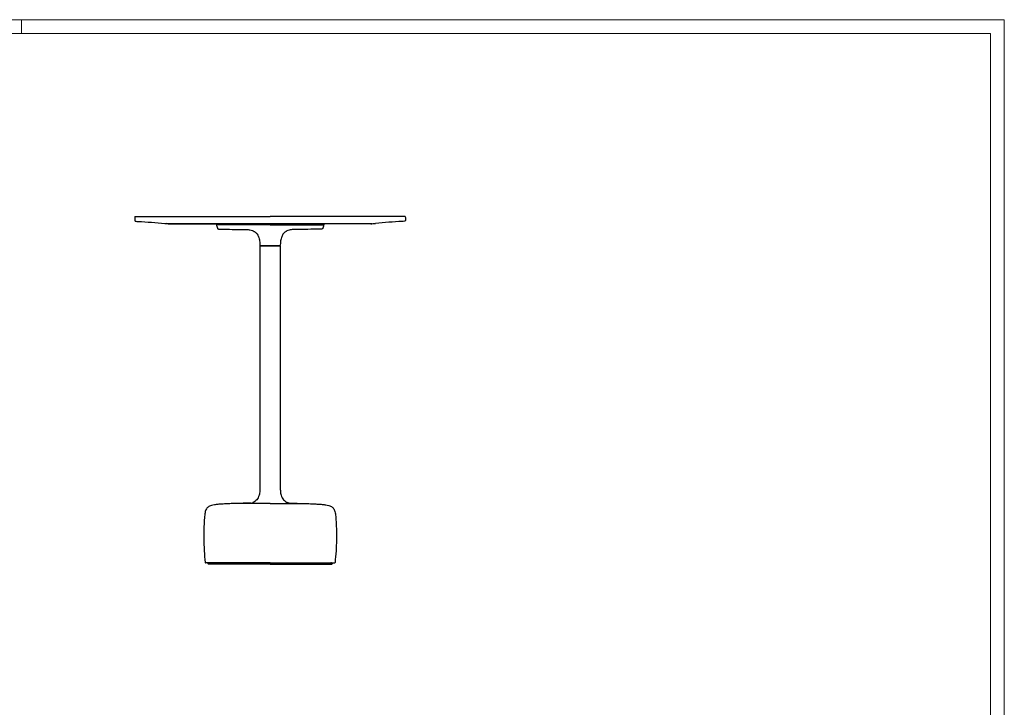
# Model space of a CAD drawing. Units: millimetres. Extents: x 0 to 3272, y 0 to 2287.
# Drawn here: x 1633 to 3272, y 1144 to 2287 of the extents above; entities that cross this region are included whole.
import ezdxf

# ---------------------------------------------------------------- set-up
doc = ezdxf.new("R2010")
doc.units = ezdxf.units.MM
doc.layers.add('CARTIGLIO', color=7, linetype='Continuous', lineweight=13)
doc.layers.add('OGGETTO', color=7, linetype='Continuous')

msp = doc.modelspace()

# ---------------------------------------------------------------- linework, layer by layer
at = {"color": 7, "linetype": 'Continuous', "lineweight": 25}
for p, q in [((1824.549, 1959.899), (2049.443, 1959.899)), ((2274.337, 1959.899), (2049.443, 1959.899)), ((2049.443, 1948.169), (1877.286, 1948.248)), ((2049.443, 1948.169), (2221.6, 1948.248))]:
    msp.add_line(p, q, dxfattribs=at)
for centre, start, end in [((1881.904, 2048.172), 265.540428, 270), ((2216.982, 2048.172), 270, 274.459572)]:
    msp.add_arc(centre, 100, start, end, dxfattribs=at)
for points in [[(1824.549, 1959.899), (1824.549, 1959.899), (1824.054, 1958.5), (1823.964, 1955.765), (1824.046, 1953.96), (1824.307, 1953.056), (1825.029, 1952.387), (1826.888, 1952.06), (1843.214, 1951.403), (1859.289, 1949.881), (1874.128, 1948.475)], [(2274.337, 1959.899), (2274.337, 1959.899), (2274.832, 1958.5), (2274.922, 1955.765), (2274.84, 1953.96), (2274.579, 1953.056), (2273.857, 1952.387), (2271.998, 1952.06), (2255.672, 1951.403), (2239.597, 1949.881), (2224.758, 1948.475)]]:
    msp.add_open_spline(points, degree=3, knots=[0, 0, 0, 0, 0.06233684, 0.12469483, 0.14032862, 0.15589184, 0.17133557, 0.18687681, 0.24942474, 1, 1, 1, 1], dxfattribs=at)
at = {"layer": 'CARTIGLIO'}
msp.add_line((1635.836, 2264.664), (1635.836, 2287.478), dxfattribs=at)
for points in [[(0, 2287.478), (3271.673, 2287.478), (3271.673, 0), (0, 0)], [(22.815, 2264.664), (3248.858, 2264.664), (3248.858, 22.815), (22.815, 22.815)]]:
    msp.add_lwpolyline(points, close=True, dxfattribs=at)
at = {"layer": 'OGGETTO'}
for p, q in [((1879.762, 1948.169), (2049.443, 1948.169)), ((2022.8, 1935.354), (2023.267, 1935.118)), ((2219.124, 1948.169), (2049.443, 1948.169)), ((2076.086, 1935.354), (2075.619, 1935.118)), ((2032.512, 1913.07), (2032.542, 1912.261)), ((2066.374, 1913.07), (2066.344, 1912.261)), ((2049.443, 1482.577), (1987.049, 1482.577)), ((2049.443, 1482.577), (2111.837, 1482.577)), ((2049.443, 1383.976), (1941.823, 1383.976)), ((1945.738, 1383.881), (1945.756, 1382.864)), ((2049.443, 1383.881), (1945.738, 1383.881)), ((2049.443, 1381.881), (1946.755, 1381.881)), ((2049.443, 1383.976), (2157.063, 1383.976)), ((2049.443, 1383.881), (2153.148, 1383.881)), ((2049.443, 1381.881), (2152.131, 1381.881)), ((2153.148, 1383.881), (2153.13, 1382.864))]:
    msp.add_line(p, q, dxfattribs=at)
at = {"layer": 'OGGETTO', "flags": 128}
for points in [[(2032.575, 1910.888), (2032.575, 1713.831), (2032.575, 1508.024)], [(2066.311, 1910.888), (2066.311, 1713.831), (2066.311, 1508.024)], [(1947.488, 1383.976), (1947.653, 1383.939), (1948.238, 1383.881)], [(2151.398, 1383.976), (2151.233, 1383.939), (2150.648, 1383.881)]]:
    msp.add_lwpolyline(points, dxfattribs=at)
at = {"layer": 'OGGETTO'}
for centre, radius, start, end in [((2033.241, 1912.288), 0.7, 182.179208, 269.999689), ((2065.645, 1912.288), 0.7, 270.000311, 357.820792), ((1987.049, 1481.077), 1.5, 90, 92.535645), ((2111.837, 1481.077), 1.5, 87.464355, 90), ((1941.823, 1384.476), 0.5, 185.973787, 270), ((1946.755, 1382.881), 1, 181, 270), ((2152.131, 1382.881), 1, 270, 359), ((2157.063, 1384.476), 0.5, 270, 354.026213)]:
    msp.add_arc(centre, radius, start, end, dxfattribs=at)
for points, knots in [([(1960.034, 1948.169), (1960.039, 1947.849), (1960.048, 1947.207), (1960.12, 1946.569), (1960.156, 1946.248)], [0, 0, 0, 0, 0.49744924, 1, 1, 1, 1]), ([(1960.148, 1946.316), (1960.318, 1945.487), (1960.706, 1943.59), (1961.326, 1941.755), (1961.675, 1940.722)], [0, 0, 0, 0, 0.43703872, 1, 1, 1, 1]), ([(2049.307, 1946.261), (2046.621, 1946.262), (2041.159, 1946.264), (2032.911, 1946.266), (2024.569, 1946.269), (2016.256, 1946.271), (2008.103, 1946.273), (2000.249, 1946.275), (1992.832, 1946.278), (1985.941, 1946.28), (1979.716, 1946.282), (1974.271, 1946.283), (1969.708, 1946.285), (1966.053, 1946.286), (1963.296, 1946.287), (1961.427, 1946.288), (1960.334, 1946.288), (1960.222, 1946.289), (1960.168, 1946.289)], [0, 0, 0, 0, 0.05745209, 0.11683829, 0.17798892, 0.24069195, 0.30469479, 0.36970839, 0.43541378, 0.50147069, 0.56866301, 0.63516382, 0.70062842, 0.76474434, 0.82723882, 0.88788362, 0.94649699, 1, 1, 1, 1]), ([(1961.675, 1940.722), (1961.761, 1940.501), (1961.921, 1940.087), (1962.371, 1939.599), (1962.968, 1939.312), (1963.412, 1939.276), (1963.648, 1939.257)], [0, 0, 0, 0, 0.26718778, 0.49964546, 0.73244847, 1, 1, 1, 1]), ([(1963.648, 1939.257), (1975.792, 1938.931), (1991.642, 1938.505), (2007.497, 1938.423), (2012.751, 1938.407)], [0, 0, 0, 0, 0.73967459, 0.965408239, 0.965408239, 0.965408239, 0.965408239]), ([(2012.751, 1938.407), (2013.812, 1938.283), (2016.242, 1937.906), (2019.767, 1937.009), (2021.933, 1935.818), (2022.9, 1935.286)], [0.285312427, 0.285312427, 0.285312427, 0.285312427, 0.499847438, 0.776760226, 1, 1, 1, 1]), ([(2023.187, 1935.172), (2023.721, 1934.814), (2024.861, 1934.05), (2026.517, 1932.515), (2028.149, 1930.501), (2029.616, 1927.941), (2030.82, 1924.847), (2031.702, 1921.284), (2032.285, 1917.305), (2032.434, 1914.52), (2032.512, 1913.07)], [0, 0, 0, 0, 0.08160845, 0.17392558, 0.27741944, 0.39471802, 0.525092, 0.67024741, 0.82827114, 1, 1, 1, 1]), ([(2049.579, 1946.261), (2052.264, 1946.262), (2057.727, 1946.264), (2065.975, 1946.266), (2074.317, 1946.269), (2082.63, 1946.271), (2090.783, 1946.273), (2098.637, 1946.275), (2106.054, 1946.278), (2112.945, 1946.28), (2119.17, 1946.282), (2124.615, 1946.283), (2129.178, 1946.285), (2132.833, 1946.286), (2135.59, 1946.287), (2137.459, 1946.288), (2138.552, 1946.288), (2138.664, 1946.289), (2138.718, 1946.289)], [0, 0, 0, 0, 0.05745209, 0.11683829, 0.17798892, 0.24069195, 0.30469479, 0.36970839, 0.43541378, 0.50147069, 0.56866301, 0.63516382, 0.70062842, 0.76474434, 0.82723882, 0.88788362, 0.94649699, 1, 1, 1, 1]), ([(2075.699, 1935.172), (2075.165, 1934.814), (2074.025, 1934.05), (2072.369, 1932.515), (2070.737, 1930.501), (2069.27, 1927.941), (2068.066, 1924.847), (2067.184, 1921.284), (2066.601, 1917.305), (2066.452, 1914.52), (2066.374, 1913.07)], [0, 0, 0, 0, 0.08160845, 0.17392558, 0.27741944, 0.39471802, 0.525092, 0.67024741, 0.82827114, 1, 1, 1, 1]), ([(2086.135, 1938.407), (2085.074, 1938.283), (2082.644, 1937.906), (2079.119, 1937.009), (2076.953, 1935.818), (2075.986, 1935.286)], [0.285312427, 0.285312427, 0.285312427, 0.285312427, 0.499847438, 0.776760226, 1, 1, 1, 1]), ([(2135.238, 1939.257), (2123.094, 1938.931), (2107.244, 1938.505), (2091.389, 1938.423), (2086.135, 1938.407)], [0, 0, 0, 0, 0.73967459, 0.965408239, 0.965408239, 0.965408239, 0.965408239]), ([(2137.211, 1940.722), (2137.125, 1940.501), (2136.965, 1940.087), (2136.515, 1939.599), (2135.918, 1939.312), (2135.474, 1939.276), (2135.238, 1939.257)], [0, 0, 0, 0, 0.26718778, 0.49964546, 0.73244847, 1, 1, 1, 1]), ([(2138.738, 1946.316), (2138.568, 1945.487), (2138.18, 1943.59), (2137.56, 1941.755), (2137.211, 1940.722)], [0, 0, 0, 0, 0.43703872, 1, 1, 1, 1]), ([(2138.852, 1948.169), (2138.847, 1947.849), (2138.838, 1947.207), (2138.766, 1946.569), (2138.73, 1946.248)], [0, 0, 0, 0, 0.49744924, 1, 1, 1, 1]), ([(2033.286, 1911.588), (2033.212, 1911.583), (2033.102, 1911.576), (2032.948, 1911.515), (2032.829, 1911.438), (2032.719, 1911.328), (2032.634, 1911.192), (2032.579, 1911.042), (2032.573, 1910.939), (2032.569, 1910.888)], [0, 0, 0, 0, 0.24469798, 0.366577, 0.48730867, 0.61143342, 0.74078157, 0.87225064, 1, 1, 1, 1]), ([(2034.381, 1911.588), (2034.173, 1911.588), (2033.882, 1911.588), (2033.551, 1911.588), (2033.373, 1911.588), (2033.256, 1911.588), (2033.248, 1911.588), (2033.243, 1911.588)], [0, 0, 0, 0, 0.35911386, 0.50533023, 0.63559409, 0.76639355, 1, 1, 1, 1]), ([(2033.286, 1911.588), (2033.274, 1911.588), (2033.257, 1911.588), (2033.316, 1911.588), (2033.409, 1911.588), (2033.569, 1911.588), (2033.841, 1911.588), (2034.077, 1911.588), (2034.23, 1911.588)], [0, 0, 0, 0, 0.25835501, 0.388266952, 0.500078297, 0.616278735, 0.749884328, 1, 1, 1, 1]), ([(2034.23, 1911.588), (2036.733, 1911.588), (2041.739, 1911.588), (2046.877, 1911.588), (2049.446, 1911.588)], [0, 0, 0, 0, 0.49999982, 1, 1, 1, 1]), ([(2049.446, 1911.588), (2048.979, 1911.588), (2046.644, 1911.588), (2041.564, 1911.588), (2037.059, 1911.588), (2034.381, 1911.588)], [0, 0, 0, 0, 0.09192785, 0.46001953, 1, 1, 1, 1]), ([(2049.44, 1911.588), (2049.907, 1911.588), (2052.242, 1911.588), (2057.322, 1911.588), (2061.827, 1911.588), (2064.505, 1911.588)], [0, 0, 0, 0, 0.09192785, 0.46001953, 1, 1, 1, 1]), ([(2064.656, 1911.588), (2062.153, 1911.588), (2057.147, 1911.588), (2052.009, 1911.588), (2049.44, 1911.588)], [0, 0, 0, 0, 0.49999982, 1, 1, 1, 1]), ([(2064.505, 1911.588), (2064.713, 1911.588), (2065.004, 1911.588), (2065.335, 1911.588), (2065.513, 1911.588), (2065.63, 1911.588), (2065.638, 1911.588), (2065.643, 1911.588)], [0, 0, 0, 0, 0.35911386, 0.50533023, 0.63559409, 0.76639355, 1, 1, 1, 1]), ([(2065.6, 1911.588), (2065.612, 1911.588), (2065.629, 1911.588), (2065.57, 1911.588), (2065.477, 1911.588), (2065.317, 1911.588), (2065.045, 1911.588), (2064.809, 1911.588), (2064.656, 1911.588)], [0, 0, 0, 0, 0.25835501, 0.388266952, 0.500078297, 0.616278735, 0.749884328, 1, 1, 1, 1]), ([(2065.6, 1911.588), (2065.674, 1911.583), (2065.784, 1911.576), (2065.938, 1911.515), (2066.057, 1911.438), (2066.167, 1911.328), (2066.252, 1911.192), (2066.307, 1911.042), (2066.313, 1910.939), (2066.317, 1910.888)], [0, 0, 0, 0, 0.24469798, 0.366577, 0.48730867, 0.61143342, 0.74078157, 0.87225064, 1, 1, 1, 1]), ([(2032.575, 1508.024), (2032.547, 1506.71), (2032.491, 1504.083), (2032.038, 1500.159), (2031.373, 1497.627), (2031.041, 1496.363)], [0, 0, 0, 0, 0.33380338, 0.66717757, 1, 1, 1, 1]), ([(2066.311, 1508.024), (2066.339, 1506.71), (2066.395, 1504.083), (2066.848, 1500.159), (2067.513, 1497.627), (2067.845, 1496.363)], [0, 0, 0, 0, 0.33380338, 0.66717757, 1, 1, 1, 1]), ([(2031.041, 1496.363), (2030.555, 1495.02), (2029.583, 1492.338), (2027.214, 1488.818), (2024.171, 1486.016), (2021.858, 1484.88), (2020.701, 1484.311)], [0, 0, 0, 0, 0.25038654, 0.50018699, 0.74983457, 1, 1, 1, 1]), ([(2067.845, 1496.363), (2068.331, 1495.02), (2069.303, 1492.338), (2071.672, 1488.818), (2074.715, 1486.016), (2077.028, 1484.88), (2078.185, 1484.311)], [0, 0, 0, 0, 0.25038654, 0.50018699, 0.74983457, 1, 1, 1, 1]), ([(1969.394, 1481.683), (1967.116, 1481.55), (1962.864, 1481.301), (1956.972, 1480.705), (1952.302, 1479.805), (1948.761, 1478.555), (1946.157, 1477.034), (1944.069, 1475), (1942.512, 1472.379), (1941.434, 1469.144), (1940.716, 1465.293), (1940.222, 1460.723), (1939.999, 1457.424), (1939.878, 1455.637)], [0, 0, 0, 0, 0.14618405, 0.27284101, 0.37919117, 0.44997409, 0.51242164, 0.57082612, 0.63473312, 0.70571314, 0.78815271, 0.88530785, 1, 1, 1, 1]), ([(1987.157, 1482.579), (1984.036, 1482.438), (1978.113, 1482.17), (1972.194, 1481.839), (1969.394, 1481.683)], [0, 0, 0, 0, 0.52697183, 1, 1, 1, 1]), ([(2017.532, 1483.338), (2014.343, 1483.312), (2006.65, 1483.248), (1998.966, 1482.854), (1994.398, 1482.62)], [0.00152443, 0.00152443, 0.00152443, 0.00152443, 0.406452318, 1, 1, 1, 1]), ([(2017.532, 1483.338), (2017.81, 1483.395), (2018.923, 1483.636), (2020.042, 1484.077), (2020.701, 1484.311)], [0.104498682, 0.104498682, 0.104498682, 0.104498682, 0.327981774, 1, 1, 1, 1]), ([(2081.354, 1483.338), (2081.076, 1483.395), (2079.963, 1483.636), (2078.844, 1484.077), (2078.185, 1484.311)], [0.104498682, 0.104498682, 0.104498682, 0.104498682, 0.327981774, 1, 1, 1, 1]), ([(2081.354, 1483.338), (2084.543, 1483.312), (2092.236, 1483.248), (2099.92, 1482.854), (2104.488, 1482.62)], [0.00152443, 0.00152443, 0.00152443, 0.00152443, 0.406452318, 1, 1, 1, 1]), ([(2111.729, 1482.579), (2114.85, 1482.438), (2120.773, 1482.17), (2126.692, 1481.839), (2129.492, 1481.683)], [0, 0, 0, 0, 0.52697183, 1, 1, 1, 1]), ([(2129.492, 1481.683), (2131.77, 1481.55), (2136.022, 1481.301), (2141.914, 1480.705), (2146.584, 1479.805), (2150.125, 1478.555), (2152.729, 1477.034), (2154.817, 1475), (2156.374, 1472.379), (2157.452, 1469.144), (2158.17, 1465.293), (2158.664, 1460.723), (2158.887, 1457.424), (2159.008, 1455.637)], [0, 0, 0, 0, 0.14618405, 0.27284101, 0.37919117, 0.44997409, 0.51242164, 0.57082612, 0.63473312, 0.70571314, 0.78815271, 0.88530785, 1, 1, 1, 1]), ([(1939.878, 1455.637), (1939.605, 1450.767), (1939.119, 1442.073), (1939.039, 1433.367), (1939.003, 1429.538)], [0, 0, 0, 0, 0.560242447, 1, 1, 1, 1]), ([(2159.008, 1455.637), (2159.281, 1450.767), (2159.767, 1442.073), (2159.847, 1433.367), (2159.883, 1429.538)], [0, 0, 0, 0, 0.560242447, 1, 1, 1, 1]), ([(1939.003, 1429.538), (1939.033, 1425.284), (1939.093, 1416.758), (1939.743, 1401.7), (1940.739, 1390.932), (1941.342, 1384.417)], [0, 0, 0, 0, 0.28232347, 0.56586014, 1, 1, 1, 1]), ([(2159.883, 1429.538), (2159.853, 1425.284), (2159.793, 1416.758), (2159.143, 1401.7), (2158.147, 1390.932), (2157.544, 1384.417)], [0, 0, 0, 0, 0.28232347, 0.56586014, 1, 1, 1, 1])]:
    msp.add_open_spline(points, degree=3, knots=knots, dxfattribs=at)
msp.add_open_spline([(2049.308, 1946.261), (2049.353, 1946.261), (2049.398, 1946.261), (2049.443, 1946.261)], degree=3, dxfattribs=at)

doc.saveas('drawing.dxf')
